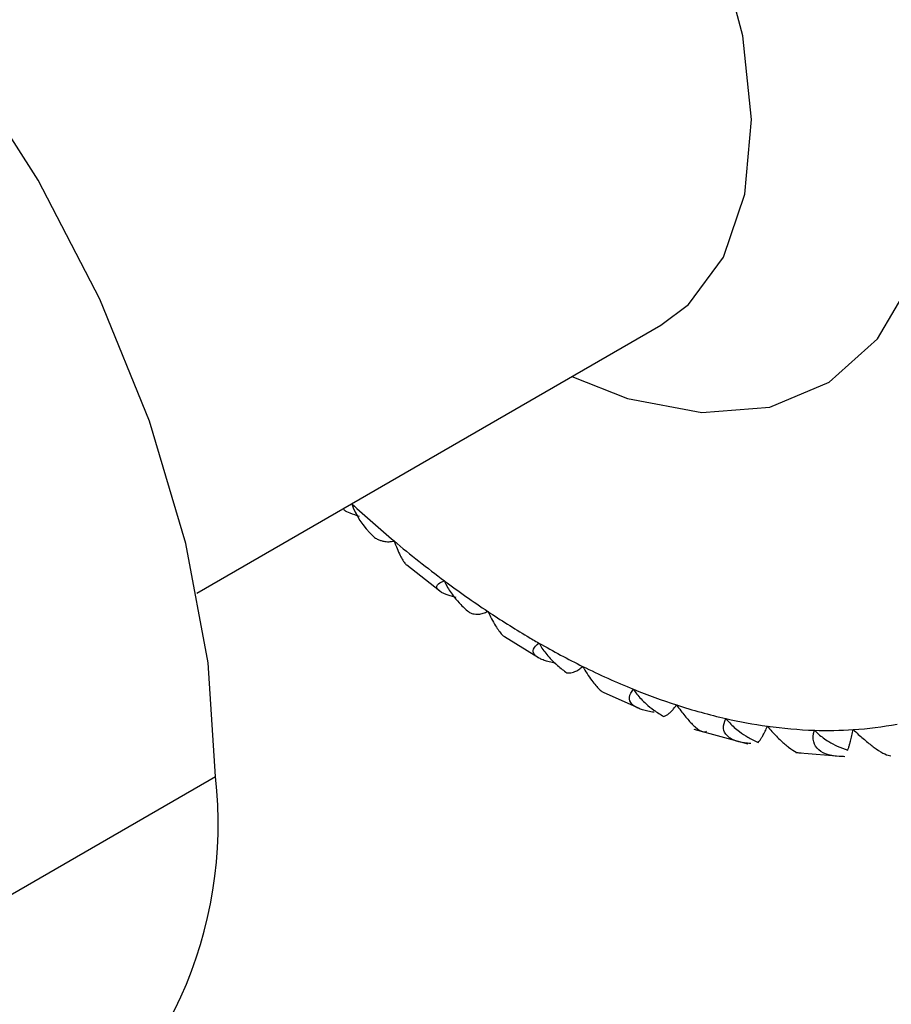
# Paper-space layout '_Isometric' of a CAD drawing. Units: millimetres. Extents: x -150 to 83, y -101 to 56.
# Drawn here: x -109 to -100, y -10 to 1 of the extents above; entities that cross this region are included whole.
import ezdxf

# ---------------------------------------------------------------- set-up
doc = ezdxf.new("R2010")
doc.units = ezdxf.units.MM

psp = doc.layouts.new('_Isometric')

# ---------------------------------------------------------------- linework, layer by layer
at = {"color": 7, "linetype": 'Continuous', "lineweight": 25}
for p, q in [((-107.407, -5.616), (-102.202, -2.611)), ((-105.053, -5.299), (-104.685, -5.589)), ((-103.955, -6.104), (-103.576, -6.338)), ((-102.843, -6.731), (-102.448, -6.909)), ((-101.832, -7.142), (-101.226, -7.309)), ((-100.691, -7.403), (-100.14, -7.451)), ((-110.358, -9.5), (-107.196, -7.675))]:
    psp.add_line(p, q, dxfattribs=at)
at = {"color": 7, "linetype": 'Continuous', "lineweight": 25, "flags": 128}
for points in [[(-103.2, -3.187), (-102.577, -3.433), (-101.744, -3.592), (-100.981, -3.531), (-100.316, -3.252), (-99.774, -2.766), (-99.377, -2.092), (-99.138, -1.254), (-99.066, -0.284), (-99.165, 0.781), (-99.431, 1.901), (-99.853, 3.034), (-100.417, 4.137), (-101.099, 5.169), (-101.876, 6.091), (-102.717, 6.868), (-103.591, 7.471)], [(-102.202, -2.611), (-101.895, -2.382), (-101.5, -1.849), (-101.26, -1.144), (-101.187, -0.304), (-101.285, 0.632), (-101.547, 1.617), (-101.963, 2.603), (-102.51, 3.541), (-103.163, 4.386), (-103.888, 5.095), (-104.652, 5.634)], [(-107.196, -7.675), (-107.28, -6.4), (-107.529, -5.061), (-107.936, -3.689), (-108.493, -2.319), (-109.185, -0.984), (-109.995, 0.282), (-110.903, 1.449), (-111.887, 2.488), (-112.923, 3.373), (-113.985, 4.083), (-115.046, 4.599), (-116.082, 4.91), (-117.066, 5.007), (-117.975, 4.889), (-118.784, 4.558)]]:
    psp.add_lwpolyline(points, dxfattribs=at)
at = {"color": 7, "linetype": 'Continuous', "lineweight": 25}
for centre, radius, start, end in [((-96.533, 5.298), 13.481, 227.3357, 230.0204), ((-97.213, 4.484), 12.421, 230.0112, 233.3289), ((-97.863, 3.612), 11.334, 233.3334, 236.3474), ((-98.394, 2.816), 10.377, 236.3495, 239.2438), ((-98.693, 2.32), 9.798, 239.2632, 240.1421), ((-98.995, 1.784), 9.182, 240.1144, 243.5826), ((-99.444, 0.876), 8.169, 243.5669, 247.9539), ((-99.798, 0.004), 7.228, 247.9636, 252.0318), ((-100.06, -0.809), 6.374, 252.0132, 257.1897), ((-100.228, -1.544), 5.62, 257.2036, 262.0152), ((-100.317, -2.184), 4.974, 261.9969, 268.1046), ((-100.336, -2.718), 4.44, 268.1234, 273.7538), ((-100.307, -3.136), 4.021, 273.7423, 280.7804), ((-111.878, -8.204), 4.711, 304.8612, 6.4509)]:
    psp.add_arc(centre, radius, start, end, dxfattribs=at)
for points, knots in [([(-32.35, -2.251), (-33.611, -3.073), (-37.189, -5.407), (-42.919, -9.159), (-49.394, -13.4), (-55.408, -17.339), (-60.965, -20.974), (-66.066, -24.305), (-70.545, -27.222), (-74.438, -29.751), (-77.778, -31.915), (-80.768, -33.847), (-83.405, -35.547), (-85.69, -37.016), (-87.62, -38.255), (-89.199, -39.266), (-90.563, -40.138), (-91.826, -40.945), (-93.099, -41.757), (-94.397, -42.583), (-95.791, -43.469), (-97.35, -44.458), (-99.146, -45.595), (-100.834, -46.661), (-102.388, -47.639), (-103.733, -48.485), (-105.2, -49.406), (-106.827, -50.424), (-108.779, -51.642), (-111.066, -53.09), (-113.582, -54.602), (-116.118, -56.414), (-118.61, -58.586), (-121.11, -61.176), (-123.544, -64.178), (-125.834, -67.56), (-127.875, -71.265), (-129.617, -75.225), (-130.373, -77.88), (-130.759, -79.235)], [0, 0, 0, 0, 0.0370037, 0.1049525, 0.1683805, 0.2272859, 0.2816679, 0.3315265, 0.3768626, 0.4128228, 0.4453225, 0.4743629, 0.4999452, 0.5220704, 0.5407398, 0.5559543, 0.5678236, 0.5802004, 0.5924444, 0.6045568, 0.6176029, 0.6325154, 0.6492937, 0.6691096, 0.6806854, 0.6933741, 0.7071755, 0.7220896, 0.7391536, 0.7620372, 0.7862046, 0.8085, 0.8319801, 0.8566872, 0.8826753, 0.9099922, 0.9386573, 0.9686719, 1, 1, 1, 1]), ([(-105.581, -4.759), (-105.617, -4.747), (-105.685, -4.724), (-105.747, -4.695), (-105.757, -4.682), (-105.759, -4.678)], [0, 0, 0, 0, 0.464138, 0.852413, 1, 1, 1, 1]), ([(-105.422, -4.987), (-105.409, -4.995), (-105.386, -5.011), (-105.348, -5.026), (-105.305, -5.038), (-105.255, -5.043), (-105.214, -5.036), (-105.195, -5.033)], [0, 0, 0, 0, 0.196185, 0.373489, 0.532133, 0.781446, 1, 1, 1, 1]), ([(-105.195, -5.033), (-105.172, -5.09), (-105.14, -5.171), (-105.096, -5.25), (-105.071, -5.287), (-105.059, -5.297), (-105.054, -5.3)], [0, 0, 0, 0, 0.4858117, 0.6944817, 0.8876328, 1, 1, 1, 1]), ([(-104.497, -5.667), (-104.618, -5.637), (-104.683, -5.605), (-104.731, -5.542), (-104.712, -5.51), (-104.631, -5.479)], [0, 0, 0, 0, 0.5, 0.5, 1, 1, 1, 1]), ([(-104.631, -5.479), (-104.622, -5.498), (-104.603, -5.54), (-104.565, -5.601), (-104.514, -5.671), (-104.442, -5.753), (-104.381, -5.807), (-104.348, -5.836)], [0, 0, 0, 0, 0.1422142, 0.2978611, 0.4673729, 0.7124819, 1, 1, 1, 1]), ([(-104.348, -5.836), (-104.336, -5.84), (-104.314, -5.849), (-104.281, -5.854), (-104.241, -5.854), (-104.197, -5.846), (-104.161, -5.83), (-104.144, -5.822)], [0, 0, 0, 0, 0.196184, 0.373487, 0.532131, 0.781446, 1, 1, 1, 1]), ([(-104.144, -5.822), (-104.115, -5.878), (-104.075, -5.958), (-104.02, -6.041), (-103.984, -6.084), (-103.966, -6.099), (-103.957, -6.107)], [0, 0, 0, 0, 0.453473, 0.64824, 0.828512, 1, 1, 1, 1]), ([(-103.389, -6.404), (-103.411, -6.399), (-103.454, -6.39), (-103.512, -6.373), (-103.559, -6.353), (-103.595, -6.332), (-103.634, -6.296), (-103.644, -6.24), (-103.596, -6.2), (-103.57, -6.177)], [0, 0, 0, 0, 0.109195, 0.209758, 0.303411, 0.392248, 0.478669, 0.713687, 1, 1, 1, 1]), ([(-103.57, -6.177), (-103.559, -6.196), (-103.536, -6.236), (-103.494, -6.294), (-103.436, -6.361), (-103.358, -6.437), (-103.292, -6.486), (-103.256, -6.512)], [0, 0, 0, 0, 0.14222, 0.297875, 0.467398, 0.712389, 1, 1, 1, 1]), ([(-103.256, -6.512), (-103.246, -6.513), (-103.227, -6.514), (-103.198, -6.509), (-103.164, -6.497), (-103.126, -6.477), (-103.095, -6.451), (-103.08, -6.439)], [0, 0, 0, 0, 0.196628, 0.37393, 0.532132, 0.781622, 1, 1, 1, 1]), ([(-103.08, -6.439), (-103.047, -6.494), (-102.999, -6.571), (-102.934, -6.654), (-102.892, -6.699), (-102.862, -6.725), (-102.848, -6.731), (-102.844, -6.733)], [0, 0, 0, 0, 0.414623, 0.592713, 0.757557, 0.914679, 1, 1, 1, 1]), ([(-102.28, -6.954), (-102.303, -6.95), (-102.348, -6.944), (-102.408, -6.928), (-102.459, -6.909), (-102.499, -6.887), (-102.546, -6.848), (-102.568, -6.78), (-102.531, -6.726), (-102.51, -6.696)], [0, 0, 0, 0, 0.1089765, 0.2093492, 0.3028259, 0.3914854, 0.4777098, 0.7131303, 1, 1, 1, 1]), ([(-102.51, -6.696), (-102.498, -6.714), (-102.472, -6.752), (-102.424, -6.806), (-102.361, -6.867), (-102.277, -6.935), (-102.208, -6.978), (-102.17, -7.001)], [0, 0, 0, 0, 0.142212, 0.297856, 0.467364, 0.712513, 1, 1, 1, 1]), ([(-102.17, -7.001), (-102.16, -6.997), (-102.14, -6.989), (-102.11, -6.967), (-102.081, -6.939), (-102.054, -6.908), (-102.036, -6.883), (-102.028, -6.872)], [0, 0, 0, 0, 0.2446882, 0.4665625, 0.6660491, 0.8436565, 1, 1, 1, 1]), ([(-102.028, -6.872), (-102.012, -6.893), (-101.982, -6.935), (-101.936, -6.993), (-101.892, -7.044), (-101.851, -7.088), (-101.795, -7.139), (-101.729, -7.184), (-101.706, -7.173), (-101.693, -7.167)], [0, 0, 0, 0, 0.122435, 0.234638, 0.3378, 0.433552, 0.524026, 0.743745, 1, 1, 1, 1]), ([(-101.195, -7.305), (-101.219, -7.303), (-101.264, -7.299), (-101.327, -7.286), (-101.381, -7.269), (-101.425, -7.247), (-101.479, -7.205), (-101.515, -7.128), (-101.488, -7.061), (-101.473, -7.024)], [0, 0, 0, 0, 0.108974, 0.209345, 0.302822, 0.391484, 0.477713, 0.71309, 1, 1, 1, 1]), ([(-101.473, -7.024), (-101.459, -7.041), (-101.43, -7.076), (-101.379, -7.125), (-101.312, -7.179), (-101.224, -7.238), (-101.152, -7.273), (-101.113, -7.292)], [0, 0, 0, 0, 0.142214, 0.297863, 0.467377, 0.712485, 1, 1, 1, 1]), ([(-101.113, -7.292), (-101.107, -7.286), (-101.096, -7.273), (-101.078, -7.247), (-101.058, -7.214), (-101.036, -7.171), (-101.017, -7.129), (-101.009, -7.11)], [0, 0, 0, 0, 0.196185, 0.373489, 0.532133, 0.781446, 1, 1, 1, 1]), ([(-101.009, -7.11), (-100.992, -7.129), (-100.959, -7.168), (-100.908, -7.222), (-100.859, -7.27), (-100.813, -7.311), (-100.75, -7.363), (-100.674, -7.412), (-100.645, -7.41), (-100.63, -7.408)], [0, 0, 0, 0, 0.122435, 0.234638, 0.3378, 0.433552, 0.524026, 0.743745, 1, 1, 1, 1]), ([(-100.156, -7.449), (-100.288, -7.452), (-100.377, -7.423), (-100.488, -7.327), (-100.511, -7.254), (-100.481, -7.155)], [0, 0, 0, 0, 0.5, 0.5, 1, 1, 1, 1]), ([(-100.481, -7.155), (-100.466, -7.17), (-100.435, -7.201), (-100.381, -7.243), (-100.312, -7.29), (-100.221, -7.338), (-100.147, -7.365), (-100.108, -7.379)], [0, 0, 0, 0, 0.142214, 0.297861, 0.467373, 0.712482, 1, 1, 1, 1]), ([(-100.108, -7.379), (-100.104, -7.369), (-100.097, -7.35), (-100.087, -7.316), (-100.075, -7.273), (-100.061, -7.22), (-100.05, -7.171), (-100.045, -7.148)], [0, 0, 0, 0, 0.196185, 0.373489, 0.532133, 0.781446, 1, 1, 1, 1]), ([(-100.045, -7.148), (-100.027, -7.166), (-99.991, -7.2), (-99.936, -7.248), (-99.884, -7.292), (-99.833, -7.331), (-99.765, -7.381), (-99.679, -7.432), (-99.644, -7.438), (-99.625, -7.441)], [0, 0, 0, 0, 0.1224353, 0.2346377, 0.3378, 0.433552, 0.5240256, 0.7437448, 1, 1, 1, 1])]:
    psp.add_open_spline(points, degree=3, knots=knots, dxfattribs=at)
psp.add_open_spline([(-105.67, -4.616), (-105.629, -4.738), (-105.546, -4.866), (-105.422, -4.987)], degree=3, dxfattribs=at)

doc.saveas('drawing.dxf')
